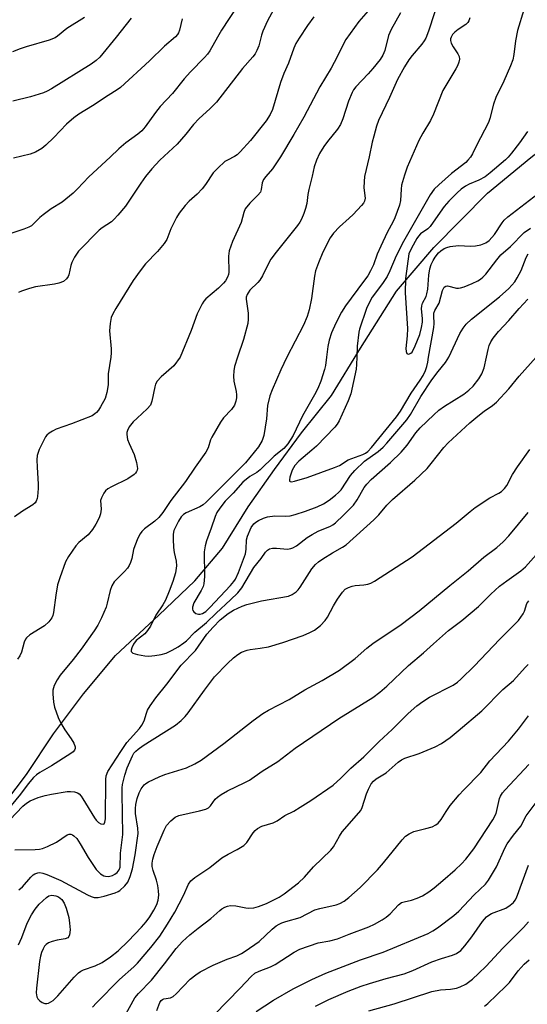
# Model space of a CAD drawing. Units: inches. Extents: x 1297767 to 1303767, y 569446 to 573447.
# Drawn here: x 1299768 to 1299906, y 569823 to 570092 of the extents above; entities that cross this region are included whole.
import ezdxf

# ---------------------------------------------------------------- set-up
doc = ezdxf.new("R2010")
doc.units = ezdxf.units.IN
doc.header["$MEASUREMENT"] = 0
doc.layers.add('HYDRO-Single Line Stream', color=4, linetype='Continuous')
doc.layers.add('Undefined', color=1, linetype='Continuous')

msp = doc.modelspace()

# ---------------------------------------------------------------- linework, layer by layer
at = {"layer": 'HYDRO-Single Line Stream'}
msp.add_lwpolyline([(1299751.84, 569863.05), (1299769.39, 569886.12), (1299776.75, 569897.23), (1299784.97, 569908.15), (1299793.72, 569918.58), (1299805.59, 569929.61), (1299815.35, 569938.97), (1299822.95, 569947.9), (1299829.95, 569959.22), (1299837.09, 569969.4), (1299844.54, 569979.36), (1299852.7, 569989.56), (1299860.62, 570002.48), (1299870.43, 570018.01), (1299880.67, 570029.98), (1299895.33, 570044.8), (1299907.12, 570054.54), (1299918.99, 570063.66), (1299927.63, 570072.65), (1299937.65, 570082.5), (1299947.55, 570093.61)], dxfattribs=at)
at = {"layer": 'Undefined'}
for points, elevation in [([(1299882.55, 570099.36), (1299879.19, 570088.99), (1299878.42, 570087.08), (1299878.01, 570086.33), (1299877.38, 570085.43), (1299874.69, 570082.34), (1299873.81, 570081.17), (1299872.6, 570079.21), (1299870.74, 570075.77), (1299868.52, 570070.83), (1299865.54, 570064.56), (1299864.99, 570063.07), (1299864.21, 570060.33), (1299863.78, 570058.67), (1299862.95, 570054.64), (1299861.69, 570049.31), (1299861.57, 570047.91), (1299861.54, 570046.22), (1299861.85, 570043.4), (1299861.68, 570042.55), (1299861.41, 570042.06), (1299860.87, 570041.37), (1299858.6, 570038.98), (1299857.53, 570037.93), (1299854.85, 570035.58), (1299853.24, 570033.86), (1299852.37, 570032.55), (1299850.35, 570028.69), (1299849.1, 570025.77), (1299848.33, 570023.6), (1299848.06, 570022.16), (1299847.21, 570016.06), (1299846.62, 570012.97), (1299846.09, 570011.15), (1299845.04, 570008.72), (1299840.5, 570000)], 378), ([(1299826.99, 570095.89), (1299822.68, 570089.26), (1299821.54, 570087.36), (1299819.48, 570083.62), (1299818.81, 570082.69), (1299818.06, 570081.83), (1299814.2, 570077.86), (1299812.47, 570075.96), (1299809.3, 570072.01), (1299805.88, 570068.44), (1299804.61, 570066.78), (1299801.84, 570062.9), (1299800.88, 570061.8), (1299799.78, 570060.84), (1299796.55, 570058.53), (1299794.59, 570056.86), (1299792.29, 570054.59), (1299786.43, 570049.26), (1299783.39, 570045.95), (1299782.13, 570044.75), (1299779.12, 570042.35), (1299776.13, 570040.45), (1299773.96, 570038.9), (1299773.07, 570038.13), (1299771.44, 570036.45), (1299770.78, 570035.9), (1299770.06, 570035.45), (1299768.73, 570034.91), (1299765.42, 570033.81)], 388), ([(1299785.27, 570092.74), (1299780.46, 570089.67), (1299777.92, 570087.57), (1299777.27, 570087.13), (1299775.64, 570086.5), (1299769.36, 570084.74), (1299767.71, 570084.19), (1299765.58, 570083.3)], 394), ([(1299798.04, 570092.51), (1299793.92, 570087.3), (1299789.43, 570081.85), (1299788.48, 570080.95), (1299787.1, 570079.98), (1299776.29, 570073.27), (1299775.08, 570072.59), (1299774.08, 570072.14), (1299770.51, 570071.02), (1299765.71, 570069.88)], 392), ([(1299836.87, 570094.8), (1299835.25, 570091.79), (1299833.97, 570088.96), (1299833.6, 570087.91), (1299832.81, 570085), (1299832.35, 570083.74), (1299831.83, 570082.81), (1299831.2, 570081.94), (1299828.41, 570078.75), (1299821.3, 570069.6), (1299819.51, 570067.81), (1299816.52, 570065.14), (1299815.05, 570063.52), (1299812.89, 570060.83), (1299810.55, 570058.16), (1299805.78, 570053.74), (1299803.66, 570051.45), (1299801.95, 570049.32), (1299800.6, 570047.48), (1299796.45, 570041.2), (1299794.38, 570038.73), (1299793.39, 570037.67), (1299792.59, 570036.96), (1299790.08, 570035.3), (1299789.24, 570034.64), (1299783.64, 570028.98), (1299782.55, 570027.35), (1299781.77, 570025.86), (1299781.51, 570025.06), (1299781, 570022.52), (1299780.81, 570022), (1299780.36, 570021.35), (1299779.51, 570020.71), (1299778.25, 570020.18), (1299777.09, 570019.95), (1299771.89, 570019.24), (1299770.21, 570018.78), (1299768.01, 570018.05), (1299767.22, 570017.71)], 386), ([(1299847.83, 570092.92), (1299846.12, 570090.5), (1299843.83, 570087.07), (1299842.98, 570085.61), (1299842.43, 570084.36), (1299840.91, 570080.26), (1299839.69, 570077.4), (1299838.79, 570075.01), (1299836.63, 570067.61), (1299835.98, 570066.2), (1299834.85, 570064.48), (1299830.59, 570059.17), (1299827.77, 570056.08), (1299826.92, 570055.25), (1299826.24, 570054.73), (1299824.32, 570053.81), (1299823.61, 570053.37), (1299821.63, 570051.61), (1299820.42, 570050.31), (1299818.26, 570047.1), (1299817.37, 570045.94), (1299816, 570044.51), (1299813.86, 570042.63), (1299812.72, 570041.36), (1299811.14, 570039.35), (1299810.38, 570038.14), (1299808.83, 570035.03), (1299807.7, 570032.14), (1299807.04, 570031), (1299805.19, 570028.84), (1299801.92, 570025.5), (1299800.47, 570023.6), (1299798.58, 570020.92), (1299793.81, 570013.32), (1299792.99, 570011.87), (1299792.58, 570010.85), (1299792.28, 570009.2), (1299792.12, 570007.23), (1299792.56, 570002.3), (1299792.55, 570001.21), (1299792.41, 570000)], 384), ([(1299862.68, 570094.54), (1299860.15, 570091.62), (1299856.64, 570086.73), (1299856.07, 570085.73), (1299854.25, 570082), (1299852.62, 570078.89), (1299849.51, 570073.8), (1299845.1, 570065.53), (1299842.44, 570060.8), (1299838.77, 570054.67), (1299837.54, 570052.76), (1299836.55, 570051.4), (1299834.73, 570049.35), (1299834.15, 570048.49), (1299833.74, 570047.57), (1299833.53, 570045.81), (1299833.3, 570045.08), (1299832.62, 570044.25), (1299830.36, 570042.08), (1299829.16, 570040.53), (1299828.74, 570039.49), (1299828, 570036.81), (1299825.67, 570031.59), (1299824.74, 570028.99), (1299824.58, 570027.56), (1299824.66, 570023.18), (1299824.58, 570022.62), (1299824.31, 570021.82), (1299823.76, 570020.82), (1299823.24, 570020.17), (1299821.82, 570018.84), (1299818.42, 570015.96), (1299817.85, 570015.31), (1299817.4, 570014.61), (1299816, 570011.83), (1299814.35, 570007.33), (1299811.38, 570000)], 382), ([(1299871.55, 570094), (1299868.95, 570089.46), (1299868.3, 570087.83), (1299867.22, 570083.71), (1299866.72, 570082.44), (1299865.94, 570081.27), (1299863.97, 570078.83), (1299862.67, 570077.32), (1299859.33, 570073.74), (1299858.7, 570072.93), (1299858.3, 570072.27), (1299857.32, 570069.87), (1299855.81, 570065.07), (1299855.12, 570063.48), (1299854.35, 570062.26), (1299851.63, 570058.85), (1299850.62, 570057.46), (1299849.41, 570055.55), (1299848.6, 570053.78), (1299847.97, 570051.94), (1299847.45, 570049.4), (1299846.55, 570045.8), (1299846.27, 570044.43), (1299845.92, 570041.98), (1299845.62, 570040.59), (1299845.18, 570039.23), (1299844.51, 570037.66), (1299844.06, 570036.89), (1299843.37, 570035.94), (1299837.55, 570028.65), (1299836.14, 570026.75), (1299835.56, 570025.78), (1299833.88, 570022.23), (1299833.16, 570021.01), (1299832.57, 570020.35), (1299830.41, 570018.27), (1299829.9, 570017.58), (1299829.67, 570017.12), (1299829.44, 570016.4), (1299829.39, 570015.88), (1299829.9, 570012.02), (1299829.94, 570010.35), (1299829.85, 570009.25), (1299828.66, 570004.86), (1299827.06, 570000)], 380), ([(1299890.45, 570092.57), (1299890.2, 570091.82), (1299889.94, 570091.38), (1299889.39, 570090.82), (1299887.31, 570089.43), (1299886.36, 570088.69), (1299885.75, 570088.06), (1299885.35, 570087.38), (1299885.21, 570086.89), (1299885.19, 570086.4), (1299885.4, 570085.68), (1299885.93, 570084.74), (1299887.19, 570082.83), (1299887.54, 570082.1), (1299887.6, 570081.34), (1299887.43, 570080.56), (1299887.05, 570079.51), (1299886.66, 570078.74), (1299883.09, 570072.77), (1299880.58, 570066.33), (1299879.7, 570064.6), (1299877.62, 570061.14), (1299876.55, 570059.16), (1299873.39, 570051.83), (1299872.62, 570049.67), (1299871.85, 570046.96), (1299871.7, 570045.88), (1299871.49, 570042.81), (1299871.26, 570041.49), (1299870, 570038.05), (1299869.53, 570037.03), (1299867.89, 570034.07), (1299866.14, 570030.31), (1299865.19, 570028.14), (1299864.17, 570025.19), (1299863.38, 570023.61), (1299862.57, 570022.25), (1299861.47, 570020.68), (1299856.49, 570014.05), (1299855.42, 570012.33), (1299853.84, 570009.32), (1299852.7, 570006.62), (1299852.1, 570004.64), (1299851.72, 570002.91), (1299851.33, 570000)], 376), ([(1299905.2, 570094.78), (1299903.49, 570089.17), (1299902.92, 570086.32), (1299902.47, 570082.58), (1299902.16, 570081.17), (1299901.56, 570079.55), (1299899.75, 570075.31), (1299897.54, 570070.89), (1299896.94, 570069.05), (1299895.94, 570065.11), (1299895.53, 570064.02), (1299892.27, 570057.81), (1299891.19, 570055.52), (1299890.63, 570054.59), (1299889.96, 570053.76), (1299889.35, 570053.18), (1299885.46, 570050.18), (1299881.96, 570047.07), (1299880.75, 570045.84), (1299879.66, 570044.27), (1299872.31, 570031.62), (1299870.33, 570027.64), (1299868.66, 570023.59), (1299867.91, 570022.06), (1299866.66, 570020.11), (1299863.84, 570016.37), (1299862.97, 570014.86), (1299862.24, 570013.28), (1299860.35, 570007.63), (1299860.14, 570006.81), (1299859.72, 570002.99), (1299859.6, 570000)], 374), ([(1299811.95, 570092.32), (1299811.22, 570089.26), (1299810.92, 570088.5), (1299810.64, 570088.06), (1299810.09, 570087.46), (1299807.11, 570084.84), (1299803.03, 570080.92), (1299795.08, 570073.63), (1299794.21, 570072.99), (1299791.73, 570071.45), (1299787.46, 570068.61), (1299783.73, 570066.3), (1299782.32, 570065.3), (1299780.33, 570063.63), (1299776.84, 570059.94), (1299774.7, 570057.87), (1299773.57, 570056.95), (1299771.91, 570055.95), (1299770.38, 570055.41), (1299765.88, 570054.28)], 390), ([(1299906.21, 570061.6), (1299903.99, 570058.49), (1299901.88, 570055.71), (1299900.94, 570054.61), (1299900.22, 570053.91), (1299895.99, 570050.33), (1299894.61, 570049.26), (1299892.92, 570048.29), (1299890.32, 570047.18), (1299889.29, 570046.67), (1299888.08, 570045.84), (1299886.96, 570044.9), (1299884.71, 570042.58), (1299883.45, 570041.15), (1299880.49, 570036.84), (1299879.6, 570035.66), (1299878.99, 570035.06), (1299877.03, 570033.64), (1299876.48, 570033.05), (1299876.02, 570032.41), (1299874.5, 570029.77), (1299873.84, 570028.23), (1299872.94, 570021.51), (1299872.84, 570017.53), (1299873.47, 570007.87), (1299873.38, 570005.88), (1299873.02, 570002.4), (1299873.06, 570001.59), (1299873.3, 570001.01), (1299873.62, 570000.88), (1299874, 570000.9), (1299874.38, 570001.07), (1299874.69, 570001.4), (1299875.55, 570003.15), (1299876.78, 570006.25), (1299877.27, 570008.15), (1299877.5, 570009.53), (1299877.5, 570010.53), (1299877.3, 570013.18), (1299877.34, 570014.03), (1299877.58, 570014.78), (1299878.52, 570016.54), (1299878.75, 570017.28), (1299878.95, 570018.6), (1299879.26, 570022.37), (1299879.58, 570024.14), (1299879.92, 570025.28), (1299880.42, 570026.36), (1299881.04, 570027.35), (1299881.94, 570028.47), (1299882.55, 570029.02), (1299883.45, 570029.63), (1299884.21, 570029.97), (1299885.05, 570030.18), (1299887.37, 570030.49), (1299890.6, 570030.32), (1299892.05, 570030.39), (1299893.46, 570030.63), (1299894.82, 570031.2), (1299895.71, 570031.86), (1299896.49, 570032.66), (1299897.16, 570033.53), (1299899.29, 570036.71), (1299899.84, 570037.36), (1299900.86, 570038.31), (1299911.5, 570046.49)], 372), ([(1299879.18, 570000), (1299880.65, 570008.07), (1299880.69, 570009.18), (1299880.59, 570011.31), (1299880.66, 570011.99), (1299880.94, 570012.73), (1299882.1, 570014.71), (1299883, 570018.17), (1299883.44, 570019.09), (1299883.9, 570019.43), (1299884.36, 570019.48), (1299886.79, 570018.88), (1299887.34, 570018.83), (1299887.88, 570018.91), (1299888.94, 570019.25), (1299891.06, 570020.15), (1299892.63, 570020.87), (1299893.37, 570021.29), (1299894.03, 570021.82), (1299894.82, 570022.64), (1299897.82, 570026.59), (1299898.93, 570027.91), (1299901.52, 570030.2), (1299905.34, 570034.04), (1299907.06, 570035.22)], 374), ([(1299884.69, 570000), (1299887.73, 570006.51), (1299888.63, 570007.95), (1299889.47, 570009.06), (1299890.89, 570010.37), (1299898.6, 570016.47), (1299901.12, 570018.77), (1299902.71, 570020.56), (1299903.41, 570021.63), (1299904.44, 570023.65), (1299905.87, 570027.23), (1299906.37, 570028.26)], 376), ([(1299894.99, 570000), (1299895.43, 570002.08), (1299895.77, 570003.24), (1299896.22, 570004.19), (1299896.86, 570005.17), (1299898.29, 570007.04), (1299901.15, 570010.05), (1299903.93, 570013.29), (1299906.26, 570015.86)], 378), ([(1299763.11, 569871.98), (1299768.39, 569877.46), (1299769.46, 569878.34), (1299770.4, 569878.92), (1299772.61, 569879.83), (1299774.56, 569880.44), (1299776.22, 569880.81), (1299780.54, 569881.51), (1299781.4, 569881.51), (1299782.53, 569881.39), (1299783.31, 569881.17), (1299783.76, 569880.89), (1299784.32, 569880.27), (1299784.81, 569879.54), (1299787.96, 569874.31), (1299788.44, 569873.66), (1299789.06, 569873.06), (1299789.74, 569872.65), (1299790.31, 569872.58), (1299790.62, 569872.7), (1299790.85, 569873.12), (1299790.95, 569874.07), (1299791.04, 569884.75), (1299791.19, 569885.78), (1299791.66, 569886.94), (1299795.14, 569892.4), (1299796.83, 569894.87), (1299797.69, 569895.92), (1299800.23, 569898.67), (1299800.93, 569899.56), (1299801.56, 569900.81), (1299802.14, 569902.92), (1299802.46, 569903.69), (1299803.2, 569904.92), (1299804.69, 569907.08), (1299807.7, 569910.75), (1299811.63, 569915.94), (1299815.54, 569919.94), (1299818.7, 569924.46), (1299820.36, 569926.37), (1299822.27, 569928.32), (1299824.5, 569930.06), (1299825.94, 569930.99), (1299828.29, 569932.12), (1299829.62, 569932.56), (1299833.58, 569933.52), (1299840.94, 569934.85), (1299841.95, 569935.24), (1299843.02, 569935.97), (1299843.59, 569936.57), (1299844.11, 569937.27), (1299847.29, 569942.23), (1299848.33, 569943.44), (1299849.17, 569944.16), (1299850.33, 569944.97), (1299853.01, 569946.63), (1299855.72, 569948.17), (1299856.73, 569948.85), (1299864.29, 569955.64), (1299865.62, 569956.98), (1299867.81, 569959.61), (1299869.33, 569961.22), (1299875.41, 569966.44), (1299878.79, 569969.65), (1299879.93, 569970.96), (1299883.32, 569975.4), (1299884.51, 569976.67), (1299890.5, 569982.12), (1299892.62, 569983.95), (1299894.34, 569985.3), (1299896.69, 569986.84), (1299897.73, 569987.75), (1299901.09, 569991.35), (1299903.96, 569994.83), (1299908.56, 570000)], 380), ([(1299827.06, 570000), (1299826.22, 569997.47), (1299825.99, 569996.3), (1299825.97, 569994.87), (1299826.06, 569993.45), (1299826.67, 569990.64), (1299826.76, 569989.77), (1299826.73, 569988.89), (1299826.61, 569988.02), (1299826.19, 569986.96), (1299825.38, 569985.78), (1299823.23, 569983.46), (1299822.37, 569982.3), (1299820.03, 569978.21), (1299819.69, 569977.42), (1299819, 569975.32), (1299818.38, 569974.07), (1299815.47, 569969.99), (1299812.84, 569966.11), (1299808.82, 569960.95), (1299806.61, 569957.67), (1299805.55, 569956.28), (1299804.46, 569955.3), (1299801.64, 569953.21), (1299800.93, 569952.47), (1299800.48, 569951.85), (1299799.83, 569950.61), (1299798.96, 569948.54), (1299798.66, 569947.5), (1299798.19, 569945.09), (1299797.81, 569943.98), (1299797.44, 569943.18), (1299796.96, 569942.44), (1299796.19, 569941.54), (1299793.4, 569938.74), (1299792.71, 569937.63), (1299792.23, 569936.35), (1299791.46, 569932.92), (1299791.13, 569931.8), (1299789.88, 569928.91), (1299788.88, 569926.86), (1299787.92, 569925.37), (1299784.36, 569920.3), (1299782.16, 569917.49), (1299778.57, 569913.27), (1299777.78, 569912.02), (1299777, 569910.44), (1299776.65, 569909.17), (1299776.58, 569908.11), (1299776.76, 569905.91), (1299777.05, 569904.52), (1299778.06, 569901.74), (1299778.8, 569900.12), (1299779.86, 569898.32), (1299781.64, 569895.91), (1299782.37, 569894.67), (1299782.72, 569893.67), (1299782.72, 569893.2), (1299782.57, 569892.8), (1299782.17, 569892.32), (1299781.54, 569891.84), (1299776.26, 569888.49), (1299773.06, 569886.65), (1299772.16, 569886.01), (1299771.32, 569885.28), (1299769.85, 569883.57), (1299767.76, 569880.77), (1299765.21, 569877.72)], 380), ([(1299792.41, 570000), (1299791.74, 569995.47), (1299791.68, 569994.6), (1299791.69, 569992.43), (1299791.38, 569990.38), (1299790.9, 569988.7), (1299789.66, 569986.48), (1299789.05, 569985.54), (1299788.53, 569984.89), (1299788.1, 569984.52), (1299787.37, 569984.05), (1299781.67, 569981.86), (1299777.52, 569980.4), (1299776.51, 569979.86), (1299775.57, 569979.25), (1299774.95, 569978.7), (1299774.6, 569978.24), (1299774.03, 569977.22), (1299772.89, 569974.8), (1299772.56, 569973.98), (1299772.35, 569973.15), (1299772.28, 569972.02), (1299772.31, 569970.01), (1299772.57, 569965.36), (1299772.57, 569964.22), (1299772.42, 569961.96), (1299772.31, 569961.42), (1299772.03, 569960.71), (1299771.76, 569960.29), (1299771.17, 569959.75), (1299768.3, 569958.02), (1299766.12, 569956.44)], 384), ([(1299811.38, 570000), (1299809.62, 569997.67), (1299806.22, 569994.65), (1299805.1, 569993.46), (1299804.68, 569992.68), (1299804.43, 569991.92), (1299803.62, 569988), (1299803.23, 569986.96), (1299802.36, 569985.9), (1299799.6, 569983.42), (1299798.58, 569982.39), (1299797.49, 569981.02), (1299796.98, 569980.01), (1299796.84, 569979.48), (1299796.81, 569978.92), (1299797.02, 569977.52), (1299797.43, 569976.43), (1299798.84, 569973.49), (1299799.49, 569971.3), (1299799.72, 569969.66), (1299799.65, 569969.19), (1299799.49, 569968.79), (1299799.2, 569968.39), (1299798.78, 569967.99), (1299797.06, 569966.81), (1299792.61, 569964.67), (1299791.62, 569964.12), (1299790.99, 569963.58), (1299790.51, 569962.91), (1299789.88, 569961.67), (1299789.65, 569960.88), (1299789.77, 569958.56), (1299789.63, 569957.24), (1299789.26, 569956.19), (1299788.38, 569954.41), (1299787.46, 569953), (1299786.23, 569951.5), (1299783.74, 569949.43), (1299782.9, 569948.54), (1299780.92, 569945.67), (1299780.1, 569944.15), (1299778.5, 569939.8), (1299777.9, 569937.88), (1299777.4, 569935.12), (1299776.83, 569930.36), (1299776.63, 569929.51), (1299776.35, 569928.85), (1299775.53, 569927.8), (1299774.29, 569926.67), (1299770.33, 569924.22), (1299769.46, 569923.48), (1299769.16, 569923.03), (1299768.82, 569922.27), (1299768.04, 569919.52), (1299767.6, 569918.52), (1299766.95, 569917.59)], 382), ([(1299840.5, 570000), (1299838.86, 569996.6), (1299836.47, 569991.1), (1299835.84, 569989.43), (1299835.24, 569986.83), (1299834.91, 569983.22), (1299834.22, 569978.66), (1299833.76, 569977.32), (1299832.79, 569975.59), (1299829.21, 569971.21), (1299818.48, 569960.46), (1299817.63, 569959.75), (1299816.72, 569959.16), (1299813.05, 569957.5), (1299812.31, 569957.09), (1299811.63, 569956.44), (1299810.93, 569955.24), (1299809.66, 569952.71), (1299809.42, 569951.75), (1299809.42, 569950.34), (1299809.58, 569948.05), (1299809.76, 569946.73), (1299810.25, 569944.35), (1299810.34, 569943.06), (1299810.1, 569941.2), (1299809.41, 569938.8), (1299808.41, 569936.13), (1299807.38, 569933.74), (1299806.66, 569932.48), (1299804.75, 569929.61), (1299803.28, 569926.65), (1299802.45, 569925.44), (1299801.71, 569924.54), (1299799.4, 569922.69), (1299798.62, 569921.69), (1299798.16, 569920.73), (1299797.97, 569920.05), (1299798.02, 569919.68), (1299798.49, 569919.29), (1299799.76, 569918.89), (1299801.72, 569918.49), (1299802.82, 569918.46), (1299804.44, 569918.6), (1299806.15, 569918.9), (1299807.51, 569919.27), (1299809.21, 569920.05), (1299810.82, 569921.02), (1299812.34, 569922.04), (1299813.1, 569922.66), (1299815.38, 569924.98), (1299818.57, 569927.64), (1299821.21, 569930.2), (1299825.16, 569933.76), (1299827.15, 569935.73), (1299828.21, 569937.09), (1299831.53, 569942.67), (1299833.45, 569945.11), (1299834.64, 569946.78), (1299835.21, 569947.4), (1299835.77, 569947.74), (1299836.56, 569947.91), (1299837.68, 569947.93), (1299840.7, 569947.65), (1299841.56, 569947.77), (1299842.11, 569947.96), (1299843.12, 569948.55), (1299846.06, 569950.78), (1299847.39, 569951.67), (1299849.09, 569952.55), (1299852.38, 569953.87), (1299853.09, 569954.29), (1299853.79, 569954.84), (1299855.99, 569956.87), (1299858.7, 569959.63), (1299859.71, 569961.09), (1299861.59, 569964.45), (1299862.3, 569965.39), (1299863.55, 569966.62), (1299868.82, 569971.29), (1299871.7, 569974.07), (1299873.36, 569976.05), (1299875.69, 569979.33), (1299876.92, 569980.7), (1299880.63, 569984.31), (1299882.03, 569985.54), (1299883.55, 569986.61), (1299888.83, 569989.93), (1299890.19, 569990.97), (1299891.37, 569992.12), (1299892.96, 569994.08), (1299893.76, 569995.51), (1299894.35, 569997.08), (1299894.99, 570000)], 378), ([(1299851.33, 570000), (1299851.04, 569997.72), (1299850.8, 569996.68), (1299849.78, 569993.5), (1299848.93, 569991.43), (1299848.06, 569989.7), (1299844.75, 569984.01), (1299842.19, 569978.62), (1299840.76, 569976.37), (1299839.66, 569975.06), (1299837, 569973.01), (1299833.24, 569969.25), (1299832.34, 569968.59), (1299830.4, 569967.49), (1299828.52, 569965.87), (1299825.82, 569962.88), (1299823.7, 569960.73), (1299822.23, 569958.86), (1299821.42, 569957.62), (1299820.96, 569956.56), (1299819.87, 569953.35), (1299818.56, 569949.94), (1299818.16, 569948.56), (1299817.96, 569946.86), (1299817.98, 569940.19), (1299817.82, 569938.18), (1299817.61, 569937.42), (1299817.12, 569936.33), (1299815.14, 569933.01), (1299814.77, 569931.78), (1299814.74, 569931.3), (1299814.83, 569930.88), (1299815.09, 569930.52), (1299815.68, 569930.12), (1299816.38, 569929.88), (1299816.84, 569929.87), (1299817.51, 569930.08), (1299818.34, 569930.65), (1299819.45, 569931.73), (1299825.08, 569937.71), (1299826.01, 569938.78), (1299826.49, 569939.46), (1299827.34, 569941.23), (1299829.19, 569946.36), (1299829.4, 569947.65), (1299829.5, 569950.19), (1299829.74, 569951.2), (1299830.76, 569953.5), (1299831.48, 569954.56), (1299832.04, 569955.04), (1299832.78, 569955.47), (1299834.1, 569956.07), (1299835.19, 569956.44), (1299837.18, 569956.7), (1299840.03, 569956.62), (1299841.37, 569956.75), (1299842.74, 569957.05), (1299845.57, 569957.99), (1299848.76, 569959.19), (1299850.51, 569959.98), (1299852.09, 569960.97), (1299853.83, 569962.32), (1299854.64, 569963.07), (1299855.31, 569963.86), (1299857.92, 569967.7), (1299859.02, 569969.05), (1299861.67, 569971.61), (1299865.45, 569974.3), (1299866.78, 569975.47), (1299867.78, 569976.53), (1299873.3, 569982.96), (1299874.27, 569984.34), (1299877.12, 569989.25), (1299880.13, 569993.81), (1299881.79, 569996.1), (1299883.8, 569998.57), (1299884.69, 570000)], 376), ([(1299859.6, 570000), (1299859.56, 569997.98), (1299859.45, 569996.73), (1299857.94, 569990.04), (1299857.24, 569988.09), (1299854.81, 569982.62), (1299854.27, 569981.78), (1299853.6, 569980.93), (1299848.57, 569975.77), (1299847.32, 569974.6), (1299843.78, 569971.62), (1299842.66, 569970.47), (1299841.98, 569969.22), (1299841.32, 569967.3), (1299841.19, 569966.58), (1299841.26, 569966.22), (1299841.4, 569966.11), (1299841.79, 569966.04), (1299842.57, 569966.16), (1299846.04, 569967.14), (1299853.54, 569969.89), (1299854.87, 569970.47), (1299857.26, 569971.97), (1299861.23, 569973.44), (1299861.96, 569973.8), (1299862.61, 569974.28), (1299863.58, 569975.33), (1299867.63, 569980.25), (1299870.41, 569983.76), (1299871.53, 569985.32), (1299874.4, 569990.24), (1299876.91, 569993.71), (1299877.7, 569995.02), (1299878.33, 569996.38), (1299878.7, 569997.43), (1299879, 569998.69), (1299879.18, 570000)], 374), ([(1299766.19, 569865.6), (1299771.83, 569865.71), (1299772.99, 569865.8), (1299773.83, 569865.96), (1299775.12, 569866.46), (1299777.58, 569867.71), (1299780.55, 569869.69), (1299781.03, 569869.85), (1299781.49, 569869.85), (1299781.95, 569869.7), (1299782.37, 569869.44), (1299783.14, 569868.67), (1299784.1, 569867.2), (1299786.27, 569863.47), (1299787.67, 569861.27), (1299788.47, 569860.18), (1299789.63, 569859.03), (1299790.52, 569858.48), (1299791.03, 569858.36), (1299791.85, 569858.35), (1299792.88, 569858.59), (1299793.53, 569858.95), (1299794.13, 569859.41), (1299794.73, 569860.17), (1299794.96, 569860.86), (1299795.13, 569864.64), (1299795.75, 569869.81), (1299795.52, 569881.04), (1299795.54, 569882.51), (1299795.63, 569883.38), (1299796.26, 569885.95), (1299796.91, 569887.92), (1299798.36, 569891.28), (1299798.76, 569891.94), (1299799.25, 569892.53), (1299799.88, 569893.07), (1299801.29, 569894.04), (1299810.08, 569899.63), (1299811.68, 569900.9), (1299812.7, 569901.93), (1299813.54, 569902.94), (1299818.06, 569909.18), (1299820.78, 569912.76), (1299824.28, 569916.4), (1299825.97, 569918), (1299827.09, 569918.93), (1299828.08, 569919.49), (1299829.68, 569920.08), (1299830.48, 569920.25), (1299833.2, 569920.59), (1299835.52, 569921.02), (1299839.38, 569922.13), (1299844.96, 569924.08), (1299846.78, 569924.88), (1299848.03, 569925.55), (1299849.71, 569926.77), (1299850.95, 569928.19), (1299851.57, 569929.12), (1299853.27, 569932.17), (1299854.37, 569933.95), (1299855.71, 569935.94), (1299856.43, 569936.72), (1299857.3, 569937.21), (1299858.35, 569937.54), (1299859.2, 569937.68), (1299861.55, 569937.86), (1299862.59, 569938.04), (1299863.47, 569938.36), (1299864.43, 569938.91), (1299874.76, 569945.58), (1299886.69, 569954.72), (1299890.55, 569957.92), (1299891.94, 569958.98), (1299895.9, 569961.67), (1299898.42, 569962.91), (1299899.1, 569963.37), (1299899.89, 569964.15), (1299900.56, 569965.04), (1299902.12, 569968.02), (1299903.44, 569970.14), (1299906.87, 569974.81)], 382), ([(1299767.29, 569854.63), (1299768.33, 569855.51), (1299770.57, 569858.17), (1299771.22, 569858.74), (1299771.71, 569859.04), (1299772.52, 569859.32), (1299773.08, 569859.39), (1299773.9, 569859.24), (1299775.01, 569858.85), (1299778.83, 569857.23), (1299786.04, 569853.32), (1299787.06, 569852.84), (1299787.86, 569852.6), (1299788.96, 569852.59), (1299790.63, 569852.97), (1299793.66, 569853.84), (1299794.43, 569854.18), (1299794.88, 569854.49), (1299796.3, 569855.81), (1299797.08, 569856.79), (1299797.75, 569858.27), (1299798.32, 569860.4), (1299799.11, 569864.26), (1299799.87, 569870.01), (1299799.79, 569871.47), (1299799.2, 569875.47), (1299799.2, 569876.84), (1299799.31, 569877.97), (1299799.66, 569879.59), (1299800.15, 569881.18), (1299800.69, 569882.21), (1299801.59, 569883.36), (1299802.02, 569883.73), (1299802.75, 569884.16), (1299805.61, 569885.48), (1299807.22, 569886.11), (1299813.08, 569888), (1299815.37, 569889.08), (1299817.1, 569890.05), (1299823.32, 569894.57), (1299831.3, 569900.9), (1299833.97, 569902.8), (1299835.49, 569903.69), (1299841.12, 569906.65), (1299845.41, 569909.27), (1299850.13, 569911.81), (1299854.91, 569914.64), (1299859.12, 569917.84), (1299862.35, 569920.58), (1299864, 569921.86), (1299871.71, 569927.03), (1299876.64, 569930.78), (1299885.03, 569937.75), (1299890.05, 569941.71), (1299894.28, 569945.49), (1299897.84, 569948.07), (1299899.54, 569949.6), (1299901.08, 569951.28), (1299906.42, 569957.65)], 384), ([(1299767.23, 569839.67), (1299768.18, 569841.71), (1299769.58, 569845.58), (1299770.82, 569847.87), (1299771.76, 569849.39), (1299772.92, 569850.72), (1299774.84, 569852.55), (1299775.53, 569853.01), (1299776.31, 569853.19), (1299777.42, 569853.06), (1299778.2, 569852.75), (1299779.04, 569852.01), (1299779.7, 569851.06), (1299780.24, 569849.69), (1299780.96, 569847.09), (1299781.2, 569845.6), (1299781.31, 569843.8), (1299781.2, 569842.37), (1299781, 569841.93), (1299780.69, 569841.6), (1299780, 569841.31), (1299777.78, 569840.95), (1299776.43, 569840.61), (1299775.42, 569840.21), (1299774.82, 569839.79), (1299774.34, 569839.27), (1299773.96, 569838.6), (1299773.55, 569837.6), (1299773.23, 569836.56), (1299772.99, 569835.1), (1299772.12, 569827.85), (1299772.08, 569826.53), (1299772.27, 569825.44), (1299772.48, 569824.97), (1299773.02, 569824.39), (1299773.7, 569823.94), (1299774.44, 569823.65), (1299774.95, 569823.64), (1299775.47, 569823.78), (1299776.72, 569824.47), (1299778.01, 569825.76), (1299782.41, 569830.87), (1299783.62, 569832.02), (1299784.28, 569832.47), (1299785.01, 569832.84), (1299788.15, 569833.95), (1299790.1, 569834.86), (1299792.39, 569836.41), (1299794.43, 569838.07), (1299797.17, 569840.69), (1299800.84, 569844.49), (1299802.11, 569845.94), (1299803.1, 569847.34), (1299804.18, 569849.09), (1299804.97, 569850.63), (1299805.33, 569851.86), (1299805.51, 569853.26), (1299805.49, 569854.43), (1299805.25, 569855.87), (1299804.88, 569857.27), (1299804, 569859.95), (1299803.75, 569861.03), (1299803.72, 569861.92), (1299803.9, 569863.01), (1299804.28, 569864.36), (1299805.09, 569866.54), (1299806.97, 569871), (1299807.65, 569872.22), (1299808.84, 569873.53), (1299809.97, 569874.49), (1299810.98, 569875), (1299816.64, 569876.23), (1299818.34, 569876.73), (1299819.11, 569877.08), (1299819.69, 569877.58), (1299820.97, 569879.42), (1299821.6, 569880), (1299822.54, 569880.68), (1299824.29, 569881.71), (1299829.02, 569883.92), (1299830.29, 569884.61), (1299833.79, 569887.05), (1299838.08, 569889.71), (1299842.77, 569893.34), (1299854.66, 569901.38), (1299864.02, 569907.2), (1299865.9, 569908.58), (1299867.83, 569910.29), (1299873.68, 569915.87), (1299877.83, 569919.3), (1299880.54, 569921.79), (1299884.68, 569925.4), (1299888.25, 569928.18), (1299892.84, 569932.03), (1299896.18, 569935.31), (1299898.6, 569937.55), (1299900.53, 569939.03), (1299904.35, 569941.74), (1299905.62, 569942.78), (1299910.71, 569948.44)], 386), ([(1299787.45, 569822.7), (1299788.51, 569823.88), (1299794.83, 569830.24), (1299798.72, 569833.66), (1299799.74, 569834.64), (1299803.36, 569838.9), (1299805.79, 569842.06), (1299807.95, 569845.33), (1299809.88, 569848.6), (1299812.3, 569853.1), (1299813.63, 569856.2), (1299814.26, 569857.14), (1299815.36, 569858.03), (1299819.46, 569860.81), (1299822.74, 569863.37), (1299824.5, 569864.45), (1299826.98, 569865.65), (1299828.72, 569866.79), (1299829.56, 569867.58), (1299831.31, 569870.19), (1299831.85, 569870.85), (1299832.46, 569871.41), (1299833.67, 569872.03), (1299836.78, 569872.99), (1299837.83, 569873.46), (1299839.96, 569874.97), (1299842.45, 569876.17), (1299844.17, 569877.19), (1299847.05, 569879.06), (1299853.15, 569883.22), (1299855.28, 569885.1), (1299857.94, 569887.88), (1299861.52, 569890.99), (1299865.73, 569895.14), (1299869.25, 569898.44), (1299873.63, 569902.78), (1299875.97, 569904.9), (1299877.63, 569906.1), (1299879.44, 569907.22), (1299885.93, 569910.56), (1299887.1, 569911.37), (1299887.97, 569912.12), (1299891.74, 569915.76), (1299898.55, 569923.02), (1299903.72, 569928.17), (1299904.41, 569929.05), (1299905.01, 569929.99), (1299905.36, 569930.74), (1299906.03, 569932.77), (1299906.59, 569933.52)], 388), ([(1299796.09, 569819.94), (1299799.04, 569825.22), (1299800.03, 569826.41), (1299803.59, 569830.01), (1299807.13, 569834.47), (1299810.25, 569838.65), (1299812.02, 569840.61), (1299813.98, 569842.37), (1299816.25, 569844.21), (1299819.74, 569846.87), (1299822.21, 569849.03), (1299822.79, 569849.48), (1299823.55, 569849.91), (1299824.34, 569850.23), (1299825.16, 569850.39), (1299826.54, 569850.29), (1299829.28, 569849.73), (1299830.1, 569849.63), (1299831.49, 569849.75), (1299832.8, 569850.13), (1299834.92, 569850.97), (1299838.39, 569852.63), (1299839.78, 569853.58), (1299843.66, 569856.58), (1299845.34, 569858.09), (1299847.76, 569860.99), (1299852.51, 569865.53), (1299853.2, 569866.45), (1299854.85, 569869.35), (1299855.61, 569870.5), (1299860.18, 569875.64), (1299860.67, 569876.36), (1299861.07, 569877.14), (1299862.24, 569880.83), (1299862.78, 569882.16), (1299863.56, 569883.64), (1299864.14, 569884.34), (1299864.9, 569884.93), (1299867.63, 569886.62), (1299870.85, 569889.47), (1299871.79, 569890.16), (1299872.7, 569890.59), (1299876.63, 569891.89), (1299880.98, 569893.66), (1299882.72, 569894.6), (1299885.13, 569896.26), (1299887.32, 569898.02), (1299893.75, 569903.48), (1299899.45, 569909.38), (1299902.39, 569911.79), (1299905.57, 569915.33), (1299906.41, 569916.16)], 390), ([(1299804.97, 569821.78), (1299805.85, 569823.93), (1299806.2, 569824.48), (1299806.53, 569824.76), (1299806.91, 569824.94), (1299808.73, 569825.22), (1299809.43, 569825.57), (1299810.29, 569826.32), (1299814.14, 569830.28), (1299815.66, 569831.5), (1299816.81, 569832.28), (1299820.34, 569834.11), (1299824.24, 569835.74), (1299826.84, 569836.67), (1299828.13, 569837.3), (1299829.11, 569837.9), (1299832.91, 569840.56), (1299836.49, 569843.92), (1299837.63, 569844.84), (1299838.36, 569845.31), (1299839.1, 569845.67), (1299840.18, 569846.06), (1299844.13, 569847.14), (1299848.1, 569849.21), (1299849.49, 569849.61), (1299853.93, 569850.57), (1299854.93, 569850.94), (1299856.11, 569851.56), (1299857.47, 569852.61), (1299860.49, 569855.28), (1299865.22, 569860.13), (1299866.92, 569862), (1299872.01, 569868.32), (1299872.93, 569869.31), (1299873.88, 569869.96), (1299875.17, 569870.61), (1299878.49, 569871.42), (1299880.16, 569871.9), (1299881.19, 569872.37), (1299881.79, 569872.85), (1299882.64, 569873.86), (1299883.97, 569876.05), (1299885.1, 569877.7), (1299887.52, 569880.63), (1299888.69, 569881.91), (1299893.51, 569886.72), (1299895.91, 569889.89), (1299900.99, 569895.2), (1299903.72, 569898.5), (1299906.48, 569902.16)], 392), ([(1299820.73, 569820.64), (1299827.8, 569827.83), (1299830.79, 569831.03), (1299831.79, 569831.9), (1299832.92, 569832.49), (1299836.05, 569833.7), (1299837.33, 569834.27), (1299842.53, 569837.65), (1299844.02, 569838.47), (1299849.06, 569840.19), (1299852.2, 569840.75), (1299854.34, 569841.28), (1299857.51, 569842.57), (1299862.86, 569844.58), (1299864.46, 569845.33), (1299866.52, 569846.47), (1299867.66, 569847.25), (1299868.68, 569848.17), (1299871.01, 569850.55), (1299871.84, 569851.18), (1299872.57, 569851.44), (1299874.49, 569851.82), (1299876.05, 569852.37), (1299877.57, 569853.06), (1299879.31, 569854.17), (1299880.69, 569855.21), (1299883.06, 569857.19), (1299886.47, 569860.11), (1299888.22, 569861.74), (1299889.41, 569863.06), (1299891.59, 569865.85), (1299896.73, 569873.74), (1299897.62, 569875.53), (1299898.59, 569879.55), (1299898.85, 569880.24), (1299899.39, 569881.13), (1299900.13, 569882), (1299906.59, 569888.86)], 394), ([(1299832.14, 569821.52), (1299836.89, 569824.57), (1299842.22, 569827.64), (1299847.33, 569830.22), (1299851.14, 569831.94), (1299860.57, 569835.53), (1299866.81, 569837.62), (1299879.12, 569842.8), (1299880.37, 569843.45), (1299881.59, 569844.27), (1299886.1, 569847.66), (1299887.44, 569848.83), (1299891.67, 569853.3), (1299894.71, 569856.24), (1299895.58, 569857.33), (1299897.75, 569860.98), (1299900.01, 569866), (1299900.69, 569867.26), (1299902.35, 569869.62), (1299904.39, 569872.08), (1299905.84, 569874.89), (1299909.62, 569879.96)], 396), ([(1299848.3, 569822.97), (1299851.98, 569824.75), (1299857.21, 569827.01), (1299860.79, 569828.35), (1299863.03, 569829.1), (1299867.59, 569830.47), (1299872.51, 569831.72), (1299874.92, 569832.69), (1299880.09, 569835.01), (1299882.76, 569835.94), (1299885.77, 569836.84), (1299886.82, 569837.28), (1299887.98, 569838.11), (1299889.12, 569839.35), (1299891, 569841.88), (1299893.91, 569846.04), (1299895.04, 569847.28), (1299895.66, 569847.77), (1299896.4, 569848.18), (1299900.31, 569849.67), (1299901.51, 569850.45), (1299902.37, 569851.19), (1299902.83, 569851.81), (1299903.17, 569852.48), (1299906.5, 569861.37)], 398), ([(1299862.92, 569821.65), (1299869.8, 569823.58), (1299880.07, 569826.89), (1299882.46, 569827.4), (1299885.21, 569827.59), (1299886.8, 569827.83), (1299887.84, 569828.17), (1299889.36, 569828.94), (1299891.16, 569830.27), (1299892.84, 569831.8), (1299894.88, 569833.87), (1299899.46, 569838.75), (1299905.1, 569844.42), (1299906.44, 569845.98)], 400), ([(1299894.45, 569822.92), (1299895.37, 569823.65), (1299900.31, 569828.35), (1299901.25, 569829.43), (1299903.66, 569832.58), (1299905.32, 569834.43), (1299906.66, 569835.55)], 402)]:
    msp.add_lwpolyline(points, dxfattribs=dict(at, elevation=elevation))

doc.saveas('drawing.dxf')
